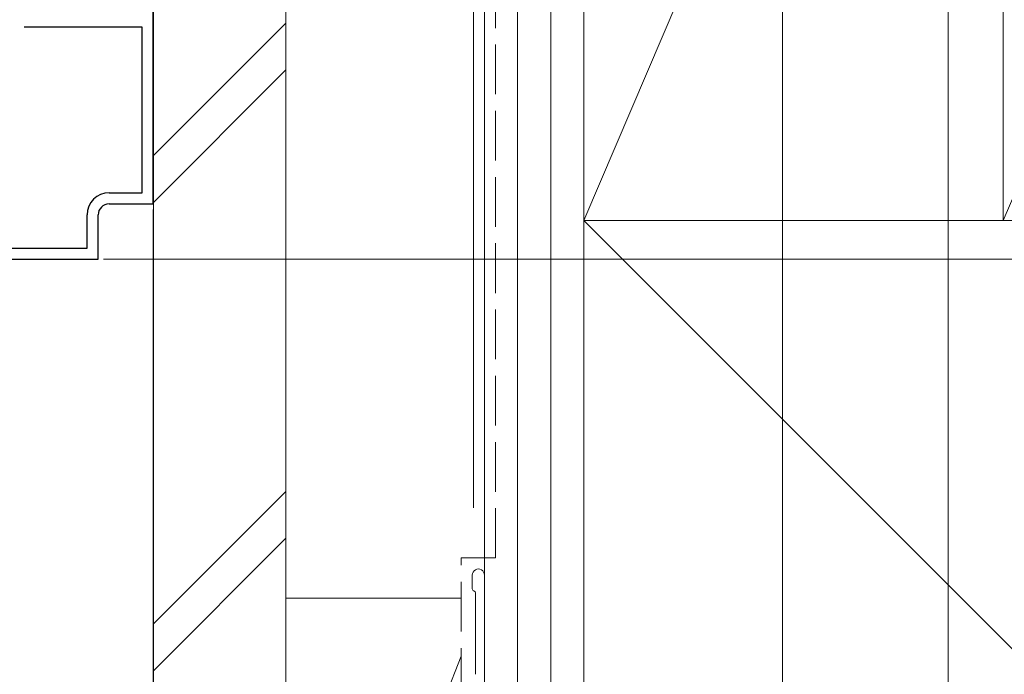
# Model space of a CAD drawing. Extents: x 0 to 1386, y 0 to 2245.
# Drawn here: x 368 to 457, y 1030 to 1090 of the extents above; entities that cross this region are included whole.
import ezdxf

# ---------------------------------------------------------------- set-up
doc = ezdxf.new("R2010")
doc.units = 0
doc.linetypes.add('YHIDDEN_1', pattern=[4, 3, -1])
for name, color, linetype, lineweight in [('YKK_11', 7, 'CONTINUOUS', 30), ('YKK_D', 6, 'CONTINUOUS', 13), ('YSS_K', 3, 'CONTINUOUS', 13)]:
    doc.layers.add(name, color=color, linetype=linetype, lineweight=lineweight)

msp = doc.modelspace()

# ---------------------------------------------------------------- linework, layer by layer
at = {"layer": 'YKK_11', "color": 0, "linetype": 'ByBlock', "lineweight": -2, "ltscale": 0.5}
for p, q in [((380.295, 1072.941), (380.295, 1147.441)), ((379.295, 1088.941), (368.582, 1088.94)), ((379.295, 1073.941), (379.295, 1088.941)), ((376.295, 1073.941), (379.295, 1073.941)), ((376.295, 1072.941), (380.295, 1072.941)), ((374.295, 1068.941), (374.295, 1071.941)), ((375.295, 1067.941), (375.295, 1071.941)), ((356.295, 1068.942), (374.295, 1068.941)), ((355.295, 1067.941), (375.295, 1067.941))]:
    msp.add_line(p, q, dxfattribs=at)
for radius, start, end in [(2, 89.99916, 179.99915), (1, 89.99915, 179.99913)]:
    msp.add_arc((376.295, 1071.941), radius, start, end, dxfattribs=at)
at = {"layer": 'YKK_D'}
for p, q in [((437.294, 1171.943), (437.294, 1011.941)), ((452.299, 1171.438), (452.299, 1011.941)), ((410.294, 1137.343), (410.294, 1011.941)), ((410.294, 1137.343), (410.294, 1011.941)), ((437.294, 1137.343), (437.294, 1011.941)), ((380.295, 1072.441), (380.295, 1011.941)), ((375.795, 1067.941), (594.971, 1067.941)), ((380.294, 1068.388), (380.294, 1011.941))]:
    msp.add_line(p, q, dxfattribs=at)
at = {"layer": 'YKK_D', "ltscale": 1.5}
msp.add_line((375.795, 1067.941), (614.799, 1067.941), dxfattribs=at)
at = {"layer": 'YSS_K', "ltscale": 1.5}
for p, q in [((410.299, 1001.938), (410.299, 1172.438)), ((413.299, 1001.938), (413.299, 1172.438)), ((416.299, 1001.938), (416.299, 1172.438)), ((419.299, 1073.938), (419.299, 1172.438)), ((419.299, 1001.938), (419.299, 1172.438)), ((408.198, 1037.209), (392.299, 1037.209)), ((392.299, 1037.209), (392.299, 992.209)), ((408.198, 1031.958), (392.299, 992.209))]:
    msp.add_line(p, q, dxfattribs=at)
at = {"layer": 'YSS_K', "color": 0, "linetype": 'Continuous', "ltscale": 1.5}
for p, q in [((410.299, 982.438), (410.299, 1172.438)), ((419.299, 1172.438), (419.299, 982.438)), ((419.299, 1160.438), (419.299, 1071.438)), ((457.299, 1071.438), (457.299, 1160.438)), ((457.299, 1160.438), (457.299, 1071.438)), ((380.299, 992.209), (380.299, 1151.357)), ((392.299, 992.209), (392.299, 1151.357)), ((409.299, 1139.438), (409.299, 1045.402)), ((508.299, 1071.438), (419.299, 1071.438)), ((419.299, 1071.438), (419.299, 982.438)), ((419.299, 1071.438), (457.299, 1071.438)), ((457.299, 1071.438), (495.299, 1071.438)), ((409.199, 1039.318), (409.199, 1038.068)), ((410.299, 989.446), (410.299, 1039.318)), ((409.499, 1037.681), (409.499, 1030.326))]:
    msp.add_line(p, q, dxfattribs=at)
at = {"layer": 'YSS_K', "linetype": 'Continuous', "ltscale": 1.5}
for p, q in [((413.299, 982.438), (413.299, 1172.438)), ((416.299, 982.438), (416.299, 1172.438)), ((457.299, 1160.438), (419.299, 1071.438)), ((495.299, 1160.438), (457.299, 1071.438)), ((410.299, 1067.438), (410.299, 1112.438)), ((392.299, 1089.313), (380.299, 1077.313)), ((392.299, 1085.071), (380.299, 1073.071)), ((419.299, 1071.438), (508.299, 982.438)), ((392.299, 1047.438), (392.299, 1047.438)), ((392.299, 1046.887), (380.299, 1034.887)), ((392.299, 1042.644), (380.299, 1030.644))]:
    msp.add_line(p, q, dxfattribs=at)
at = {"layer": 'YSS_K', "color": 0, "linetype": 'YHIDDEN_1', "ltscale": 1.5}
for p, q in [((411.298, 1040.868), (411.298, 1171.438)), ((408.198, 1040.868), (411.298, 1040.868)), ((408.198, 992.209), (408.198, 1040.868))]:
    msp.add_line(p, q, dxfattribs=at)
at = {"layer": 'YSS_K', "color": 0, "linetype": 'Continuous', "ltscale": 1.5}
for centre, radius, start, end in [((409.749, 1039.318), 0.55, 359.99998, 180.00167), ((409.399, 1038.068), 0.2, 179.99694, 255.51968), ((409.299, 1037.681), 0.2, 360, 75.52165)]:
    msp.add_arc(centre, radius, start, end, dxfattribs=at)

doc.saveas('drawing.dxf')
